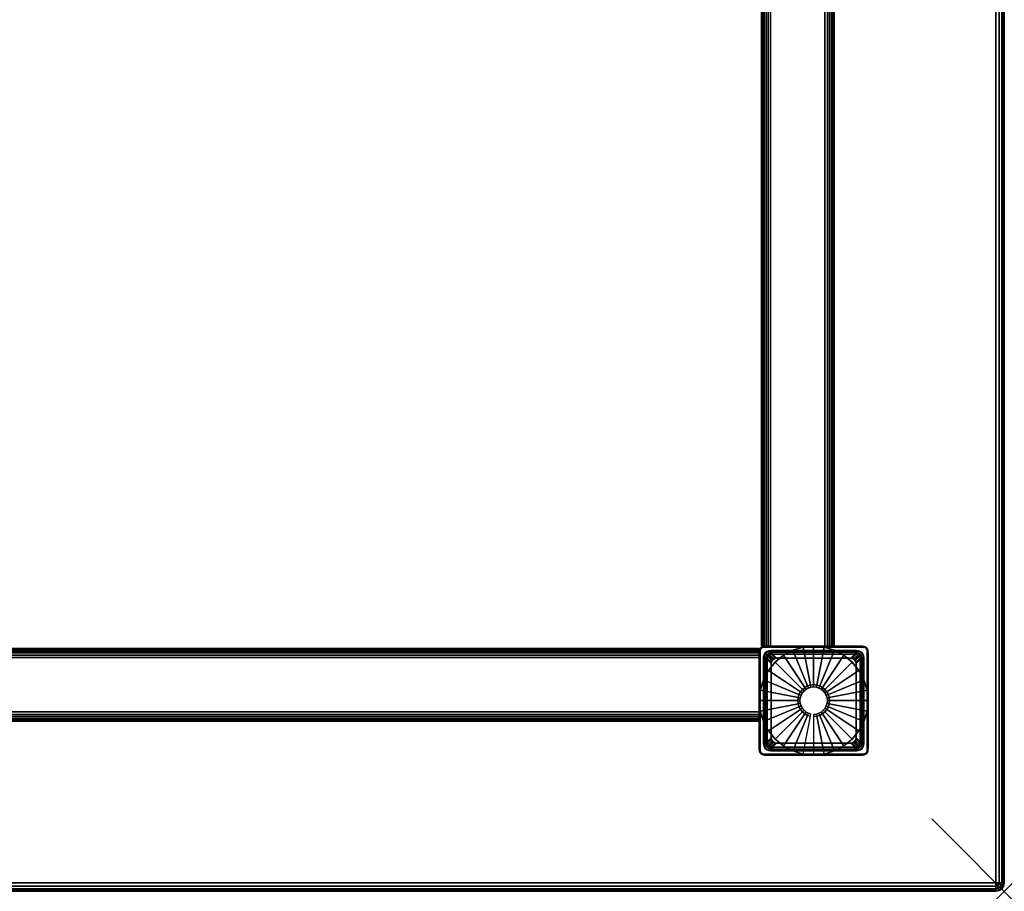
# Model space of a CAD drawing. Units: inches. Extents: x -0.2 to 54, y -24 to 0.
# Drawn here: x 40.4 to 54, y -24 to -12 of the extents above; entities that cross this region are included whole.
import ezdxf

# ---------------------------------------------------------------- set-up
doc = ezdxf.new("R2010")
doc.units = ezdxf.units.IN
doc.header["$MEASUREMENT"] = 0
doc.header["$PDMODE"] = 3
doc.header["$PDSIZE"] = 1
for name, color, linetype in [('A-FURN-3-NODE', 7, 'Continuous'), ('A-FURN-3-TABLE-FRAME', 253, 'Continuous'), ('A-FURN-3-TABLE-LEG-GLIDE', 253, 'Continuous'), ('A-FURN-3-TABLE-LEG-MAIN', 253, 'Continuous'), ('A-FURN-3-TABLE-LEG-TRIM', 253, 'Continuous'), ('A-FURN-3-TABLE-SURFACE-BOTTOM', 255, 'Continuous'), ('A-FURN-3-TABLE-SURFACE-EDGE', 255, 'Continuous'), ('A-FURN-3-TABLE-SURFACE-TOP-HPL_TFL', 255, 'Continuous')]:
    doc.layers.add(name, color=color, linetype=linetype)

msp = doc.modelspace()

# ---------------------------------------------------------------- linework, layer by layer
at = {"layer": 'A-FURN-3-NODE'}
msp.add_point((54, -24), dxfattribs=at)
at = {"layer": 'A-FURN-3-TABLE-LEG-GLIDE'}
for points, invisible_edges in [([(50.958, -20.751), (51.088, -20.682), (51.662, -20.682), (51.792, -20.751)], 10), ([(51.088, -20.682), (51.229, -20.639), (51.521, -20.639), (51.662, -20.682)], 10), ([(51.229, -20.639), (51.375, -20.625), (51.375, -20.625), (51.521, -20.639)], 8), ([(50.751, -20.958), (50.845, -20.845), (51.905, -20.845), (51.999, -20.958)], 10), ([(50.845, -20.845), (50.958, -20.751), (51.792, -20.751), (51.905, -20.845)], 10), ([(50.682, -21.088), (50.751, -20.958), (51.999, -20.958), (52.068, -21.088)], 10), ([(50.639, -21.229), (50.682, -21.088), (52.068, -21.088), (52.111, -21.229)], 10), ([(50.625, -21.375), (50.639, -21.229), (52.111, -21.229), (52.125, -21.375)], 10), ([(50.639, -21.521), (50.625, -21.375), (52.125, -21.375), (52.111, -21.521)], 10), ([(50.682, -21.662), (50.639, -21.521), (52.111, -21.521), (52.068, -21.662)], 10), ([(50.751, -21.792), (50.682, -21.662), (52.068, -21.662), (51.999, -21.792)], 10), ([(50.845, -21.905), (50.751, -21.792), (51.999, -21.792), (51.905, -21.905)], 10), ([(50.958, -21.999), (50.845, -21.905), (51.905, -21.905), (51.792, -21.999)], 10), ([(51.088, -22.068), (50.958, -21.999), (51.792, -21.999), (51.662, -22.068)], 10), ([(51.229, -22.111), (51.088, -22.068), (51.662, -22.068), (51.521, -22.111)], 10), ([(51.375, -22.125), (51.229, -22.111), (51.521, -22.111), (51.375, -22.125)], 2)]:
    msp.add_3dface(points, dxfattribs=dict(at, invisible_edges=invisible_edges))
at = {"layer": 'A-FURN-3-TABLE-LEG-TRIM'}
for points, invisible_edges in [([(50.712, -20.781, 0.322), (50.71, -20.807, 0.322), (50.626, -20.697, 0.322), (50.629, -20.678, 0.322)], 10), ([(50.626, -20.697, 0.322), (50.71, -20.807, 0.322), (50.71, -21.943, 0.322), (50.626, -22.053, 0.322)], 5), ([(50.721, -20.757, 0.322), (50.712, -20.781, 0.322), (50.629, -20.678, 0.322), (50.636, -20.662, 0.322)], 10), ([(50.737, -20.737, 0.322), (50.721, -20.757, 0.322), (50.636, -20.662, 0.322), (50.647, -20.647, 0.322)], 10), ([(50.639, -20.681, 0.382), (50.637, -20.697, 0.382), (50.685, -20.783, 0.382), (50.688, -20.757, 0.382)], 10), ([(50.685, -20.783, 0.382), (50.637, -20.697, 0.382), (50.637, -22.053, 0.382), (50.685, -21.967, 0.382)], 5), ([(50.645, -20.667, 0.382), (50.639, -20.681, 0.382), (50.688, -20.757, 0.382), (50.697, -20.733, 0.382)], 10), ([(50.654, -20.654, 0.382), (50.645, -20.667, 0.382), (50.697, -20.733, 0.382), (50.713, -20.713, 0.382)], 10), ([(50.757, -20.721, 0.322), (50.737, -20.737, 0.322), (50.647, -20.647, 0.322), (50.662, -20.636, 0.322)], 10), ([(50.666, -20.645, 0.382), (50.654, -20.654, 0.382), (50.713, -20.713, 0.382), (50.733, -20.697, 0.382)], 10), ([(50.781, -20.712, 0.322), (50.757, -20.721, 0.322), (50.662, -20.636, 0.322), (50.678, -20.629, 0.322)], 10), ([(50.681, -20.639, 0.382), (50.666, -20.645, 0.382), (50.733, -20.697, 0.382), (50.757, -20.688, 0.382)], 10), ([(50.807, -20.709, 0.322), (50.781, -20.712, 0.322), (50.678, -20.629, 0.322), (50.697, -20.626, 0.322)], 10), ([(50.697, -20.637, 0.382), (50.681, -20.639, 0.382), (50.757, -20.688, 0.382), (50.783, -20.686, 0.382)], 10), ([(52.053, -20.626, 0.322), (51.943, -20.709, 0.322), (50.807, -20.709, 0.322), (50.697, -20.626, 0.322)], 5), ([(51.967, -20.686, 0.382), (52.053, -20.637, 0.382), (50.697, -20.637, 0.382), (50.783, -20.686, 0.382)], 5), ([(51.969, -20.712, 0.322), (51.943, -20.709, 0.322), (52.053, -20.626, 0.322), (52.072, -20.629, 0.322)], 10), ([(52.069, -20.639, 0.382), (52.053, -20.637, 0.382), (51.967, -20.686, 0.382), (51.993, -20.688, 0.382)], 10), ([(51.993, -20.721, 0.322), (51.969, -20.712, 0.322), (52.072, -20.629, 0.322), (52.088, -20.636, 0.322)], 10), ([(52.013, -20.737, 0.322), (51.993, -20.721, 0.322), (52.088, -20.636, 0.322), (52.103, -20.647, 0.322)], 10), ([(52.084, -20.645, 0.382), (52.069, -20.639, 0.382), (51.993, -20.688, 0.382), (52.017, -20.697, 0.382)], 10), ([(52.029, -20.757, 0.322), (52.013, -20.737, 0.322), (52.103, -20.647, 0.322), (52.114, -20.662, 0.322)], 10), ([(52.096, -20.654, 0.382), (52.084, -20.645, 0.382), (52.017, -20.697, 0.382), (52.037, -20.713, 0.382)], 10), ([(52.038, -20.781, 0.322), (52.029, -20.757, 0.322), (52.114, -20.662, 0.322), (52.121, -20.678, 0.322)], 10), ([(52.105, -20.667, 0.382), (52.096, -20.654, 0.382), (52.037, -20.713, 0.382), (52.053, -20.733, 0.382)], 10), ([(52.04, -20.807, 0.322), (52.038, -20.781, 0.322), (52.121, -20.678, 0.322), (52.123, -20.697, 0.322)], 10), ([(52.123, -22.053, 0.322), (52.04, -21.943, 0.322), (52.04, -20.807, 0.322), (52.123, -20.697, 0.322)], 5), ([(52.111, -20.681, 0.382), (52.105, -20.667, 0.382), (52.053, -20.733, 0.382), (52.062, -20.757, 0.382)], 10), ([(52.113, -20.697, 0.382), (52.111, -20.681, 0.382), (52.062, -20.757, 0.382), (52.065, -20.783, 0.382)], 10), ([(52.065, -21.967, 0.382), (52.113, -22.053, 0.382), (52.113, -20.697, 0.382), (52.065, -20.783, 0.382)], 5), ([(50.794, -20.844, 0.443), (50.794, -21.906, 0.443), (50.791, -21.888, 0.441), (50.791, -20.862, 0.441)], 1), ([(50.794, -21.906, 0.443), (50.794, -20.844, 0.443), (50.802, -20.827, 0.444), (50.802, -21.923, 0.444)], 5), ([(50.813, -20.813, 0.445), (50.813, -21.937, 0.445), (50.802, -21.923, 0.444), (50.802, -20.827, 0.444)], 5), ([(50.813, -21.937, 0.445), (50.813, -20.813, 0.445), (50.827, -20.802, 0.444), (50.827, -21.948, 0.444)], 5), ([(50.844, -20.794, 0.443), (50.844, -21.956, 0.443), (50.827, -21.948, 0.444), (50.827, -20.802, 0.444)], 5), ([(50.844, -21.956, 0.443), (50.844, -20.794, 0.443), (50.862, -20.791, 0.441), (50.862, -21.959, 0.441)], 5), ([(51.888, -20.791, 0.441), (51.888, -21.959, 0.441), (50.862, -21.959, 0.441), (50.862, -20.791, 0.441)], 5), ([(51.888, -21.959, 0.441), (51.888, -20.791, 0.441), (51.906, -20.794, 0.443), (51.906, -21.956, 0.443)], 5), ([(51.923, -20.802, 0.444), (51.923, -21.948, 0.444), (51.906, -21.956, 0.443), (51.906, -20.794, 0.443)], 5), ([(51.923, -21.948, 0.444), (51.923, -20.802, 0.444), (51.937, -20.813, 0.445), (51.937, -21.937, 0.445)], 5), ([(51.948, -20.827, 0.444), (51.948, -21.923, 0.444), (51.937, -21.937, 0.445), (51.937, -20.813, 0.445)], 5), ([(51.948, -21.923, 0.444), (51.948, -20.827, 0.444), (51.956, -20.844, 0.443), (51.956, -21.906, 0.443)], 5), ([(51.959, -20.862, 0.441), (51.959, -21.888, 0.441), (51.956, -21.906, 0.443), (51.956, -20.844, 0.443)], 4), ([(50.71, -21.943, 0.322), (50.712, -21.969, 0.322), (50.629, -22.072, 0.322), (50.626, -22.053, 0.322)], 10), ([(52.038, -21.969, 0.322), (52.04, -21.943, 0.322), (52.123, -22.053, 0.322), (52.121, -22.072, 0.322)], 10), ([(50.712, -21.969, 0.322), (50.721, -21.993, 0.322), (50.636, -22.089, 0.322), (50.629, -22.072, 0.322)], 10), ([(50.721, -21.993, 0.322), (50.737, -22.013, 0.322), (50.647, -22.103, 0.322), (50.636, -22.089, 0.322)], 10), ([(50.637, -22.053, 0.382), (50.639, -22.069, 0.382), (50.688, -21.993, 0.382), (50.685, -21.967, 0.382)], 10), ([(50.639, -22.069, 0.382), (50.645, -22.084, 0.382), (50.697, -22.017, 0.382), (50.688, -21.993, 0.382)], 10), ([(50.645, -22.084, 0.382), (50.654, -22.096, 0.382), (50.713, -22.037, 0.382), (50.697, -22.017, 0.382)], 10), ([(50.737, -22.013, 0.322), (50.757, -22.029, 0.322), (50.662, -22.114, 0.322), (50.647, -22.103, 0.322)], 10), ([(50.654, -22.096, 0.382), (50.666, -22.105, 0.382), (50.733, -22.053, 0.382), (50.713, -22.037, 0.382)], 10), ([(50.757, -22.029, 0.322), (50.781, -22.038, 0.322), (50.678, -22.121, 0.322), (50.662, -22.114, 0.322)], 10), ([(50.666, -22.105, 0.382), (50.681, -22.111, 0.382), (50.757, -22.062, 0.382), (50.733, -22.053, 0.382)], 10), ([(50.781, -22.038, 0.322), (50.807, -22.041, 0.322), (50.697, -22.124, 0.322), (50.678, -22.121, 0.322)], 10), ([(50.681, -22.111, 0.382), (50.697, -22.113, 0.382), (50.783, -22.065, 0.382), (50.757, -22.062, 0.382)], 10), ([(50.697, -22.124, 0.322), (50.807, -22.041, 0.322), (51.943, -22.041, 0.322), (52.053, -22.124, 0.322)], 5), ([(50.783, -22.065, 0.382), (50.697, -22.113, 0.382), (52.053, -22.113, 0.382), (51.967, -22.065, 0.382)], 5), ([(51.943, -22.041, 0.322), (51.969, -22.038, 0.322), (52.072, -22.121, 0.322), (52.053, -22.124, 0.322)], 10), ([(52.053, -22.113, 0.382), (52.069, -22.111, 0.382), (51.993, -22.062, 0.382), (51.967, -22.065, 0.382)], 10), ([(51.969, -22.038, 0.322), (51.993, -22.029, 0.322), (52.088, -22.114, 0.322), (52.072, -22.121, 0.322)], 10), ([(51.993, -22.029, 0.322), (52.013, -22.013, 0.322), (52.103, -22.103, 0.322), (52.088, -22.114, 0.322)], 10), ([(52.069, -22.111, 0.382), (52.084, -22.105, 0.382), (52.017, -22.053, 0.382), (51.993, -22.062, 0.382)], 10), ([(52.013, -22.013, 0.322), (52.029, -21.993, 0.322), (52.114, -22.089, 0.322), (52.103, -22.103, 0.322)], 10), ([(52.084, -22.105, 0.382), (52.096, -22.096, 0.382), (52.037, -22.037, 0.382), (52.017, -22.053, 0.382)], 10), ([(52.029, -21.993, 0.322), (52.038, -21.969, 0.322), (52.121, -22.072, 0.322), (52.114, -22.089, 0.322)], 10), ([(52.096, -22.096, 0.382), (52.105, -22.084, 0.382), (52.053, -22.017, 0.382), (52.037, -22.037, 0.382)], 10), ([(52.105, -22.084, 0.382), (52.111, -22.069, 0.382), (52.062, -21.993, 0.382), (52.053, -22.017, 0.382)], 10), ([(52.111, -22.069, 0.382), (52.113, -22.053, 0.382), (52.065, -21.967, 0.382), (52.062, -21.993, 0.382)], 10)]:
    msp.add_3dface(points, dxfattribs=dict(at, invisible_edges=invisible_edges))
for points in [[(50.807, -20.736, 0.338), (50.807, -20.709, 0.322), (51.943, -20.709, 0.322), (51.943, -20.736, 0.338)], [(50.807, -20.736, 0.338), (51.943, -20.736, 0.338), (51.888, -20.791, 0.441), (50.862, -20.791, 0.441)], [(50.736, -21.943, 0.338), (50.71, -21.943, 0.322), (50.71, -20.807, 0.322), (50.736, -20.807, 0.338)], [(50.736, -21.943, 0.338), (50.736, -20.807, 0.338), (50.791, -20.862, 0.441), (50.791, -21.888, 0.441)], [(52.014, -20.807, 0.338), (52.014, -21.943, 0.338), (51.959, -21.888, 0.441), (51.959, -20.862, 0.441)], [(52.014, -20.807, 0.338), (52.04, -20.807, 0.322), (52.04, -21.943, 0.322), (52.014, -21.943, 0.338)], [(51.943, -22.014, 0.338), (50.807, -22.014, 0.338), (50.862, -21.959, 0.441), (51.888, -21.959, 0.441)], [(51.943, -22.014, 0.338), (51.943, -22.041, 0.322), (50.807, -22.041, 0.322), (50.807, -22.014, 0.338)]]:
    msp.add_3dface(points, dxfattribs=at)
at = {"layer": 'A-FURN-3-TABLE-SURFACE-BOTTOM'}
msp.add_3dface([(0.118, -0.118, 27.937), (53.882, -0.118, 27.937), (53.882, -23.882, 27.937), (0.118, -23.882, 27.937)], dxfattribs=at)
at = {"layer": 'A-FURN-3-TABLE-SURFACE-TOP-HPL_TFL'}
msp.add_3dface([(0.118, -23.882, 28.937), (53.882, -23.882, 28.937), (53.882, -0.118, 28.937), (0.118, -0.118, 28.937)], dxfattribs=at)

# ---------------------------------------------------------------- meshes
at = {"layer": 'A-FURN-3-TABLE-FRAME'}
mesh = msp.add_polymesh((2, 29), dxfattribs=at)
for k, corner in enumerate([(51.656, -20.625, 26.562), (51.652, -20.625, 26.53), (51.64, -20.625, 26.5), (51.62, -20.625, 26.474), (51.594, -20.625, 26.454), (51.564, -20.625, 26.441), (51.531, -20.625, 26.437), (50.781, -20.625, 26.437), (50.749, -20.625, 26.441), (50.719, -20.625, 26.454), (50.693, -20.625, 26.474), (50.673, -20.625, 26.499), (50.661, -20.625, 26.53), (50.656, -20.625, 26.562), (50.656, -20.625, 27.812), (50.661, -20.625, 27.844), (50.673, -20.625, 27.875), (50.693, -20.625, 27.9), (50.719, -20.625, 27.92), (50.749, -20.625, 27.933), (50.781, -20.625, 27.937), (51.531, -20.625, 27.937), (51.564, -20.625, 27.933), (51.594, -20.625, 27.92), (51.62, -20.625, 27.9), (51.64, -20.625, 27.875), (51.652, -20.625, 27.844), (51.656, -20.625, 27.812), (51.656, -20.625, 26.562), (51.656, -3.375, 26.562), (51.652, -3.375, 26.53), (51.64, -3.375, 26.5), (51.62, -3.375, 26.474), (51.594, -3.375, 26.454), (51.564, -3.375, 26.441), (51.531, -3.375, 26.437), (50.781, -3.375, 26.437), (50.749, -3.375, 26.441), (50.719, -3.375, 26.454), (50.693, -3.375, 26.474), (50.673, -3.375, 26.499), (50.661, -3.375, 26.53), (50.656, -3.375, 26.562), (50.656, -3.375, 27.812), (50.661, -3.375, 27.844), (50.673, -3.375, 27.875), (50.693, -3.375, 27.9), (50.719, -3.375, 27.92), (50.749, -3.375, 27.933), (50.781, -3.375, 27.937), (51.531, -3.375, 27.937), (51.564, -3.375, 27.933), (51.594, -3.375, 27.92), (51.62, -3.375, 27.9), (51.64, -3.375, 27.875), (51.652, -3.375, 27.844), (51.656, -3.375, 27.812), (51.656, -3.375, 26.562)]):
    mesh.set_mesh_vertex(divmod(k, 29), corner)
mesh = msp.add_polymesh((2, 29), dxfattribs=at)
for k, corner in enumerate([(3.375, -21.656, 26.562), (3.375, -21.652, 26.53), (3.375, -21.64, 26.5), (3.375, -21.62, 26.474), (3.375, -21.594, 26.454), (3.375, -21.564, 26.441), (3.375, -21.531, 26.437), (3.375, -20.781, 26.437), (3.375, -20.749, 26.441), (3.375, -20.719, 26.454), (3.375, -20.693, 26.474), (3.375, -20.673, 26.499), (3.375, -20.661, 26.53), (3.375, -20.656, 26.562), (3.375, -20.656, 27.812), (3.375, -20.661, 27.844), (3.375, -20.673, 27.875), (3.375, -20.693, 27.9), (3.375, -20.719, 27.92), (3.375, -20.749, 27.933), (3.375, -20.781, 27.937), (3.375, -21.531, 27.937), (3.375, -21.564, 27.933), (3.375, -21.594, 27.92), (3.375, -21.62, 27.9), (3.375, -21.64, 27.875), (3.375, -21.652, 27.844), (3.375, -21.656, 27.812), (3.375, -21.656, 26.562), (50.625, -21.656, 26.562), (50.625, -21.652, 26.53), (50.625, -21.64, 26.5), (50.625, -21.62, 26.474), (50.625, -21.594, 26.454), (50.625, -21.564, 26.441), (50.625, -21.531, 26.437), (50.625, -20.781, 26.437), (50.625, -20.749, 26.441), (50.625, -20.719, 26.454), (50.625, -20.693, 26.474), (50.625, -20.673, 26.499), (50.625, -20.661, 26.53), (50.625, -20.656, 26.562), (50.625, -20.656, 27.812), (50.625, -20.661, 27.844), (50.625, -20.673, 27.875), (50.625, -20.693, 27.9), (50.625, -20.719, 27.92), (50.625, -20.749, 27.933), (50.625, -20.781, 27.937), (50.625, -21.531, 27.937), (50.625, -21.564, 27.933), (50.625, -21.594, 27.92), (50.625, -21.62, 27.9), (50.625, -21.64, 27.875), (50.625, -21.652, 27.844), (50.625, -21.656, 27.812), (50.625, -21.656, 26.562)]):
    mesh.set_mesh_vertex(divmod(k, 29), corner)
at = {"layer": 'A-FURN-3-TABLE-LEG-GLIDE'}
mesh = msp.add_polymesh((32, 5), dxfattribs=dict(at, m_close=True))
for k, corner in enumerate([(51.375, -21.564, 1.625), (51.375, -21.564, 0.247), (51.375, -21.594, 0.247), (51.375, -22.125, 0.063), (51.375, -22.125), (51.412, -21.56, 1.625), (51.412, -21.56, 0.247), (51.418, -21.59, 0.247), (51.521, -22.111, 0.063), (51.521, -22.111), (51.447, -21.549, 1.625), (51.447, -21.549, 0.247), (51.459, -21.578, 0.247), (51.662, -22.068, 0.063), (51.662, -22.068), (51.48, -21.532, 1.625), (51.48, -21.532, 0.247), (51.497, -21.558, 0.247), (51.792, -21.999, 0.063), (51.792, -21.999), (51.508, -21.508, 1.625), (51.508, -21.508, 0.247), (51.53, -21.53, 0.247), (51.905, -21.905, 0.063), (51.905, -21.905), (51.532, -21.48, 1.625), (51.532, -21.48, 0.247), (51.558, -21.497, 0.247), (51.999, -21.792, 0.063), (51.999, -21.792), (51.549, -21.447, 1.625), (51.549, -21.447, 0.247), (51.578, -21.459, 0.247), (52.068, -21.662, 0.063), (52.068, -21.662), (51.56, -21.412, 1.625), (51.56, -21.412, 0.247), (51.59, -21.418, 0.247), (52.111, -21.521, 0.063), (52.111, -21.521), (51.564, -21.375, 1.625), (51.564, -21.375, 0.247), (51.594, -21.375, 0.247), (52.125, -21.375, 0.063), (52.125, -21.375), (51.56, -21.338, 1.625), (51.56, -21.338, 0.247), (51.59, -21.332, 0.247), (52.111, -21.229, 0.063), (52.111, -21.229), (51.549, -21.303, 1.625), (51.549, -21.303, 0.247), (51.578, -21.291, 0.247), (52.068, -21.088, 0.063), (52.068, -21.088), (51.532, -21.27, 1.625), (51.532, -21.27, 0.247), (51.558, -21.253, 0.247), (51.999, -20.958, 0.063), (51.999, -20.958), (51.508, -21.242, 1.625), (51.508, -21.242, 0.247), (51.53, -21.22, 0.247), (51.905, -20.845, 0.063), (51.905, -20.845), (51.48, -21.218, 1.625), (51.48, -21.218, 0.247), (51.497, -21.192, 0.247), (51.792, -20.751, 0.063), (51.792, -20.751), (51.447, -21.201, 1.625), (51.447, -21.201, 0.247), (51.459, -21.172, 0.247), (51.662, -20.682, 0.063), (51.662, -20.682), (51.412, -21.19, 1.625), (51.412, -21.19, 0.247), (51.418, -21.16, 0.247), (51.521, -20.639, 0.063), (51.521, -20.639), (51.375, -21.186, 1.625), (51.375, -21.186, 0.247), (51.375, -21.155, 0.247), (51.375, -20.625, 0.063), (51.375, -20.625), (51.338, -21.19, 1.625), (51.338, -21.19, 0.247), (51.332, -21.16, 0.247), (51.229, -20.639, 0.063), (51.229, -20.639), (51.303, -21.201, 1.625), (51.303, -21.201, 0.247), (51.291, -21.172, 0.247), (51.088, -20.682, 0.063), (51.088, -20.682), (51.27, -21.218, 1.625), (51.27, -21.218, 0.247), (51.253, -21.192, 0.247), (50.958, -20.751, 0.063), (50.958, -20.751), (51.242, -21.242, 1.625), (51.242, -21.242, 0.247), (51.22, -21.22, 0.247), (50.845, -20.845, 0.063), (50.845, -20.845), (51.218, -21.27, 1.625), (51.218, -21.27, 0.247), (51.192, -21.253, 0.247), (50.751, -20.958, 0.063), (50.751, -20.958), (51.201, -21.303, 1.625), (51.201, -21.303, 0.247), (51.172, -21.291, 0.247), (50.682, -21.088, 0.063), (50.682, -21.088), (51.19, -21.338, 1.625), (51.19, -21.338, 0.247), (51.16, -21.332, 0.247), (50.639, -21.229, 0.063), (50.639, -21.229), (51.186, -21.375, 1.625), (51.186, -21.375, 0.247), (51.156, -21.375, 0.247), (50.625, -21.375, 0.063), (50.625, -21.375), (51.19, -21.412, 1.625), (51.19, -21.412, 0.247), (51.16, -21.418, 0.247), (50.639, -21.521, 0.063), (50.639, -21.521), (51.201, -21.447, 1.625), (51.201, -21.447, 0.247), (51.172, -21.459, 0.247), (50.682, -21.662, 0.063), (50.682, -21.662), (51.218, -21.48, 1.625), (51.218, -21.48, 0.247), (51.192, -21.497, 0.247), (50.751, -21.792, 0.063), (50.751, -21.792), (51.242, -21.508, 1.625), (51.242, -21.508, 0.247), (51.22, -21.53, 0.247), (50.845, -21.905, 0.063), (50.845, -21.905), (51.27, -21.532, 1.625), (51.27, -21.532, 0.247), (51.253, -21.558, 0.247), (50.958, -21.999, 0.063), (50.958, -21.999), (51.303, -21.549, 1.625), (51.303, -21.549, 0.247), (51.291, -21.578, 0.247), (51.088, -22.068, 0.063), (51.088, -22.068), (51.338, -21.56, 1.625), (51.338, -21.56, 0.247), (51.332, -21.59, 0.247), (51.229, -22.111, 0.063), (51.229, -22.111)]):
    mesh.set_mesh_vertex(divmod(k, 5), corner)
at = {"layer": 'A-FURN-3-TABLE-LEG-MAIN'}
mesh = msp.add_polymesh((2, 29), dxfattribs=at)
for k, corner in enumerate([(50.725, -22.125, 27.937), (50.699, -22.122, 27.937), (50.675, -22.112, 27.937), (50.654, -22.096, 27.937), (50.638, -22.075, 27.937), (50.628, -22.051, 27.937), (50.625, -22.025, 27.937), (50.625, -20.725, 27.937), (50.628, -20.699, 27.937), (50.638, -20.675, 27.937), (50.654, -20.654, 27.937), (50.675, -20.638, 27.937), (50.699, -20.628, 27.937), (50.725, -20.625, 27.937), (52.025, -20.625, 27.937), (52.051, -20.628, 27.937), (52.075, -20.638, 27.937), (52.096, -20.654, 27.937), (52.112, -20.675, 27.937), (52.122, -20.699, 27.937), (52.125, -20.725, 27.937), (52.125, -22.025, 27.937), (52.122, -22.051, 27.937), (52.112, -22.075, 27.937), (52.096, -22.096, 27.937), (52.075, -22.112, 27.937), (52.051, -22.122, 27.937), (52.025, -22.125, 27.937), (50.725, -22.125, 27.937), (50.725, -22.125, 0.382), (50.699, -22.122, 0.382), (50.675, -22.112, 0.382), (50.654, -22.096, 0.382), (50.638, -22.075, 0.382), (50.628, -22.051, 0.382), (50.625, -22.025, 0.382), (50.625, -20.725, 0.382), (50.628, -20.699, 0.382), (50.638, -20.675, 0.382), (50.654, -20.654, 0.382), (50.675, -20.638, 0.382), (50.699, -20.628, 0.382), (50.725, -20.625, 0.382), (52.025, -20.625, 0.382), (52.051, -20.628, 0.382), (52.075, -20.638, 0.382), (52.096, -20.654, 0.382), (52.112, -20.675, 0.382), (52.122, -20.699, 0.382), (52.125, -20.725, 0.382), (52.125, -22.025, 0.382), (52.122, -22.051, 0.382), (52.112, -22.075, 0.382), (52.096, -22.096, 0.382), (52.075, -22.112, 0.382), (52.051, -22.122, 0.382), (52.025, -22.125, 0.382), (50.725, -22.125, 0.382)]):
    mesh.set_mesh_vertex(divmod(k, 29), corner)
at = {"layer": 'A-FURN-3-TABLE-LEG-TRIM'}
mesh = msp.add_polymesh((29, 6), dxfattribs=at)
for k, corner in enumerate([(52.123, -20.697, 0.322), (52.123, -20.697, 0.372), (52.123, -20.697, 0.376), (52.121, -20.697, 0.379), (52.117, -20.697, 0.381), (52.113, -20.697, 0.382), (52.123, -22.053, 0.322), (52.123, -22.053, 0.372), (52.123, -22.053, 0.376), (52.121, -22.053, 0.379), (52.117, -22.053, 0.381), (52.113, -22.053, 0.382), (52.121, -22.072, 0.322), (52.121, -22.072, 0.372), (52.12, -22.071, 0.376), (52.118, -22.071, 0.379), (52.115, -22.07, 0.381), (52.111, -22.069, 0.382), (52.114, -22.089, 0.322), (52.114, -22.089, 0.372), (52.113, -22.088, 0.376), (52.112, -22.087, 0.379), (52.109, -22.085, 0.381), (52.105, -22.084, 0.382), (52.103, -22.103, 0.322), (52.103, -22.103, 0.372), (52.102, -22.102, 0.376), (52.101, -22.101, 0.379), (52.099, -22.099, 0.381), (52.096, -22.096, 0.382), (52.088, -22.114, 0.322), (52.088, -22.114, 0.372), (52.088, -22.113, 0.376), (52.087, -22.112, 0.379), (52.085, -22.109, 0.381), (52.084, -22.105, 0.382), (52.072, -22.121, 0.322), (52.072, -22.121, 0.372), (52.071, -22.12, 0.376), (52.071, -22.118, 0.379), (52.07, -22.115, 0.381), (52.069, -22.111, 0.382), (52.053, -22.124, 0.322), (52.053, -22.124, 0.372), (52.053, -22.123, 0.376), (52.053, -22.121, 0.379), (52.053, -22.117, 0.381), (52.053, -22.113, 0.382), (50.697, -22.124, 0.322), (50.697, -22.124, 0.372), (50.697, -22.123, 0.376), (50.697, -22.121, 0.379), (50.697, -22.117, 0.381), (50.697, -22.113, 0.382), (50.678, -22.121, 0.322), (50.678, -22.121, 0.372), (50.679, -22.12, 0.376), (50.679, -22.118, 0.379), (50.68, -22.115, 0.381), (50.681, -22.111, 0.382), (50.662, -22.114, 0.322), (50.662, -22.114, 0.372), (50.662, -22.113, 0.376), (50.663, -22.112, 0.379), (50.665, -22.109, 0.381), (50.666, -22.105, 0.382), (50.647, -22.103, 0.322), (50.647, -22.103, 0.372), (50.648, -22.102, 0.376), (50.649, -22.101, 0.379), (50.651, -22.099, 0.381), (50.654, -22.096, 0.382), (50.636, -22.089, 0.322), (50.636, -22.089, 0.372), (50.637, -22.088, 0.376), (50.638, -22.087, 0.379), (50.641, -22.085, 0.381), (50.645, -22.084, 0.382), (50.629, -22.072, 0.322), (50.629, -22.072, 0.372), (50.63, -22.071, 0.376), (50.632, -22.071, 0.379), (50.635, -22.07, 0.381), (50.639, -22.069, 0.382), (50.626, -22.053, 0.322), (50.626, -22.053, 0.372), (50.627, -22.053, 0.376), (50.629, -22.053, 0.379), (50.633, -22.053, 0.381), (50.637, -22.053, 0.382), (50.626, -20.697, 0.322), (50.626, -20.697, 0.372), (50.627, -20.697, 0.376), (50.629, -20.697, 0.379), (50.633, -20.697, 0.381), (50.637, -20.697, 0.382), (50.629, -20.678, 0.322), (50.629, -20.678, 0.372), (50.63, -20.679, 0.376), (50.632, -20.679, 0.379), (50.635, -20.68, 0.381), (50.639, -20.681, 0.382), (50.636, -20.662, 0.322), (50.636, -20.662, 0.372), (50.637, -20.662, 0.376), (50.638, -20.663, 0.379), (50.641, -20.665, 0.381), (50.645, -20.667, 0.382), (50.647, -20.647, 0.322), (50.647, -20.647, 0.372), (50.648, -20.648, 0.376), (50.649, -20.649, 0.379), (50.651, -20.651, 0.381), (50.654, -20.654, 0.382), (50.662, -20.636, 0.322), (50.662, -20.636, 0.372), (50.662, -20.637, 0.376), (50.663, -20.638, 0.379), (50.665, -20.641, 0.381), (50.666, -20.645, 0.382), (50.678, -20.629, 0.322), (50.678, -20.629, 0.372), (50.679, -20.63, 0.376), (50.679, -20.632, 0.379), (50.68, -20.635, 0.381), (50.681, -20.639, 0.382), (50.697, -20.626, 0.322), (50.697, -20.626, 0.372), (50.697, -20.627, 0.376), (50.697, -20.629, 0.379), (50.697, -20.633, 0.381), (50.697, -20.637, 0.382), (52.053, -20.626, 0.322), (52.053, -20.626, 0.372), (52.053, -20.627, 0.376), (52.053, -20.629, 0.379), (52.053, -20.633, 0.381), (52.053, -20.637, 0.382), (52.072, -20.629, 0.322), (52.072, -20.629, 0.372), (52.071, -20.63, 0.376), (52.071, -20.632, 0.379), (52.07, -20.635, 0.381), (52.069, -20.639, 0.382), (52.088, -20.636, 0.322), (52.088, -20.636, 0.372), (52.088, -20.637, 0.376), (52.087, -20.638, 0.379), (52.085, -20.641, 0.381), (52.084, -20.645, 0.382), (52.103, -20.647, 0.322), (52.103, -20.647, 0.372), (52.102, -20.648, 0.376), (52.101, -20.649, 0.379), (52.099, -20.651, 0.381), (52.096, -20.654, 0.382), (52.114, -20.662, 0.322), (52.114, -20.662, 0.372), (52.113, -20.662, 0.376), (52.112, -20.663, 0.379), (52.109, -20.665, 0.381), (52.105, -20.667, 0.382), (52.121, -20.678, 0.322), (52.121, -20.678, 0.372), (52.12, -20.679, 0.376), (52.118, -20.679, 0.379), (52.115, -20.68, 0.381), (52.111, -20.681, 0.382), (52.123, -20.697, 0.322), (52.123, -20.697, 0.372), (52.123, -20.697, 0.376), (52.121, -20.697, 0.379), (52.117, -20.697, 0.381), (52.113, -20.697, 0.382)]):
    mesh.set_mesh_vertex(divmod(k, 6), corner)
mesh = msp.add_polymesh((7, 5), dxfattribs=at)
for k, corner in enumerate([(50.783, -20.694, 0.387), (50.783, -20.693, 0.385), (50.783, -20.691, 0.383), (50.783, -20.688, 0.382), (50.783, -20.686, 0.382), (50.759, -20.697, 0.386), (50.759, -20.695, 0.384), (50.758, -20.693, 0.383), (50.758, -20.691, 0.382), (50.757, -20.688, 0.382), (50.737, -20.705, 0.386), (50.737, -20.703, 0.384), (50.735, -20.702, 0.383), (50.734, -20.7, 0.382), (50.733, -20.697, 0.382), (50.718, -20.718, 0.386), (50.717, -20.717, 0.384), (50.716, -20.716, 0.382), (50.714, -20.714, 0.382), (50.713, -20.713, 0.382), (50.705, -20.737, 0.386), (50.703, -20.737, 0.384), (50.702, -20.735, 0.383), (50.7, -20.734, 0.382), (50.697, -20.733, 0.382), (50.697, -20.759, 0.386), (50.695, -20.759, 0.384), (50.693, -20.758, 0.383), (50.691, -20.758, 0.382), (50.688, -20.757, 0.382), (50.694, -20.783, 0.387), (50.693, -20.783, 0.385), (50.691, -20.783, 0.383), (50.688, -20.783, 0.382), (50.685, -20.783, 0.382)]):
    mesh.set_mesh_vertex(divmod(k, 5), corner)
mesh = msp.add_polymesh((2, 7), dxfattribs=at)
for k, corner in enumerate([(50.807, -20.736, 0.338), (50.788, -20.737, 0.336), (50.769, -20.743, 0.334), (50.754, -20.754, 0.334), (50.743, -20.769, 0.334), (50.737, -20.788, 0.336), (50.736, -20.807, 0.338), (50.807, -20.709, 0.322), (50.781, -20.712, 0.322), (50.757, -20.721, 0.322), (50.737, -20.737, 0.322), (50.721, -20.757, 0.322), (50.712, -20.781, 0.322), (50.71, -20.807, 0.322)]):
    mesh.set_mesh_vertex(divmod(k, 7), corner)
mesh = msp.add_polymesh((2, 7), dxfattribs=at)
for k, corner in enumerate([(50.862, -20.791, 0.441), (50.844, -20.794, 0.443), (50.827, -20.802, 0.444), (50.813, -20.813, 0.445), (50.802, -20.827, 0.444), (50.794, -20.844, 0.443), (50.791, -20.862, 0.441), (50.807, -20.736, 0.338), (50.788, -20.737, 0.336), (50.769, -20.743, 0.334), (50.754, -20.754, 0.334), (50.743, -20.769, 0.334), (50.737, -20.788, 0.336), (50.736, -20.807, 0.338)]):
    mesh.set_mesh_vertex(divmod(k, 7), corner)
mesh = msp.add_polymesh((2, 5), dxfattribs=at)
for k, corner in enumerate([(51.967, -20.694, 0.387), (51.967, -20.693, 0.385), (51.967, -20.691, 0.383), (51.967, -20.688, 0.382), (51.967, -20.686, 0.382), (50.783, -20.694, 0.387), (50.783, -20.693, 0.385), (50.783, -20.691, 0.383), (50.783, -20.688, 0.382), (50.783, -20.686, 0.382)]):
    mesh.set_mesh_vertex(divmod(k, 5), corner)
mesh = msp.add_polymesh((2, 7), dxfattribs=at)
for k, corner in enumerate([(51.959, -20.862, 0.441), (51.956, -20.844, 0.443), (51.948, -20.827, 0.444), (51.937, -20.813, 0.445), (51.923, -20.802, 0.444), (51.906, -20.794, 0.443), (51.888, -20.791, 0.441), (52.014, -20.807, 0.338), (52.013, -20.788, 0.336), (52.007, -20.769, 0.334), (51.996, -20.754, 0.334), (51.981, -20.743, 0.334), (51.962, -20.737, 0.336), (51.943, -20.736, 0.338)]):
    mesh.set_mesh_vertex(divmod(k, 7), corner)
mesh = msp.add_polymesh((2, 7), dxfattribs=at)
for k, corner in enumerate([(52.014, -20.807, 0.338), (52.013, -20.788, 0.336), (52.007, -20.769, 0.334), (51.996, -20.754, 0.334), (51.981, -20.743, 0.334), (51.962, -20.737, 0.336), (51.943, -20.736, 0.338), (52.04, -20.807, 0.322), (52.038, -20.781, 0.322), (52.029, -20.757, 0.322), (52.013, -20.737, 0.322), (51.993, -20.721, 0.322), (51.969, -20.712, 0.322), (51.943, -20.709, 0.322)]):
    mesh.set_mesh_vertex(divmod(k, 7), corner)
mesh = msp.add_polymesh((7, 5), dxfattribs=at)
for k, corner in enumerate([(52.056, -20.783, 0.387), (52.057, -20.783, 0.385), (52.059, -20.783, 0.383), (52.062, -20.783, 0.382), (52.065, -20.783, 0.382), (52.053, -20.759, 0.386), (52.055, -20.759, 0.384), (52.057, -20.758, 0.383), (52.059, -20.758, 0.382), (52.062, -20.757, 0.382), (52.045, -20.737, 0.386), (52.047, -20.737, 0.384), (52.048, -20.735, 0.383), (52.05, -20.734, 0.382), (52.053, -20.733, 0.382), (52.032, -20.718, 0.386), (52.033, -20.717, 0.384), (52.034, -20.716, 0.382), (52.036, -20.714, 0.382), (52.037, -20.713, 0.382), (52.013, -20.705, 0.386), (52.013, -20.703, 0.384), (52.015, -20.702, 0.383), (52.016, -20.7, 0.382), (52.017, -20.697, 0.382), (51.991, -20.697, 0.386), (51.991, -20.695, 0.384), (51.992, -20.693, 0.383), (51.992, -20.691, 0.382), (51.993, -20.688, 0.382), (51.967, -20.694, 0.387), (51.967, -20.693, 0.385), (51.967, -20.691, 0.383), (51.967, -20.688, 0.382), (51.967, -20.686, 0.382)]):
    mesh.set_mesh_vertex(divmod(k, 5), corner)
mesh = msp.add_polymesh((2, 5), dxfattribs=at)
for k, corner in enumerate([(50.694, -20.783, 0.387), (50.693, -20.783, 0.385), (50.691, -20.783, 0.383), (50.688, -20.783, 0.382), (50.685, -20.783, 0.382), (50.694, -21.967, 0.387), (50.693, -21.967, 0.385), (50.691, -21.967, 0.383), (50.688, -21.967, 0.382), (50.685, -21.967, 0.382)]):
    mesh.set_mesh_vertex(divmod(k, 5), corner)
mesh = msp.add_polymesh((2, 5), dxfattribs=at)
for k, corner in enumerate([(52.056, -21.967, 0.387), (52.057, -21.967, 0.385), (52.059, -21.967, 0.383), (52.062, -21.967, 0.382), (52.065, -21.967, 0.382), (52.056, -20.783, 0.387), (52.057, -20.783, 0.385), (52.059, -20.783, 0.383), (52.062, -20.783, 0.382), (52.065, -20.783, 0.382)]):
    mesh.set_mesh_vertex(divmod(k, 5), corner)
mesh = msp.add_polymesh((2, 7), dxfattribs=at)
for k, corner in enumerate([(50.736, -21.943, 0.338), (50.737, -21.962, 0.336), (50.743, -21.981, 0.334), (50.754, -21.996, 0.334), (50.769, -22.007, 0.334), (50.788, -22.013, 0.336), (50.807, -22.014, 0.338), (50.71, -21.943, 0.322), (50.712, -21.969, 0.322), (50.721, -21.993, 0.322), (50.737, -22.013, 0.322), (50.757, -22.029, 0.322), (50.781, -22.038, 0.322), (50.807, -22.041, 0.322)]):
    mesh.set_mesh_vertex(divmod(k, 7), corner)
mesh = msp.add_polymesh((2, 7), dxfattribs=at)
for k, corner in enumerate([(50.791, -21.888, 0.441), (50.794, -21.906, 0.443), (50.802, -21.923, 0.444), (50.813, -21.937, 0.445), (50.827, -21.948, 0.444), (50.844, -21.956, 0.443), (50.862, -21.959, 0.441), (50.736, -21.943, 0.338), (50.737, -21.962, 0.336), (50.743, -21.981, 0.334), (50.754, -21.996, 0.334), (50.769, -22.007, 0.334), (50.788, -22.013, 0.336), (50.807, -22.014, 0.338)]):
    mesh.set_mesh_vertex(divmod(k, 7), corner)
mesh = msp.add_polymesh((2, 7), dxfattribs=at)
for k, corner in enumerate([(51.888, -21.959, 0.441), (51.906, -21.956, 0.443), (51.923, -21.948, 0.444), (51.937, -21.937, 0.445), (51.948, -21.923, 0.444), (51.956, -21.906, 0.443), (51.959, -21.888, 0.441), (51.943, -22.014, 0.338), (51.962, -22.013, 0.336), (51.981, -22.007, 0.334), (51.996, -21.996, 0.334), (52.007, -21.981, 0.334), (52.013, -21.962, 0.336), (52.014, -21.943, 0.338)]):
    mesh.set_mesh_vertex(divmod(k, 7), corner)
mesh = msp.add_polymesh((2, 7), dxfattribs=at)
for k, corner in enumerate([(51.943, -22.014, 0.338), (51.962, -22.013, 0.336), (51.981, -22.007, 0.334), (51.996, -21.996, 0.334), (52.007, -21.981, 0.334), (52.013, -21.962, 0.336), (52.014, -21.943, 0.338), (51.943, -22.041, 0.322), (51.969, -22.038, 0.322), (51.993, -22.029, 0.322), (52.013, -22.013, 0.322), (52.029, -21.993, 0.322), (52.038, -21.969, 0.322), (52.04, -21.943, 0.322)]):
    mesh.set_mesh_vertex(divmod(k, 7), corner)
mesh = msp.add_polymesh((7, 5), dxfattribs=at)
for k, corner in enumerate([(50.694, -21.967, 0.387), (50.693, -21.967, 0.385), (50.691, -21.967, 0.383), (50.688, -21.967, 0.382), (50.685, -21.967, 0.382), (50.697, -21.991, 0.386), (50.695, -21.991, 0.384), (50.693, -21.992, 0.383), (50.691, -21.992, 0.382), (50.688, -21.993, 0.382), (50.705, -22.013, 0.386), (50.703, -22.013, 0.384), (50.702, -22.015, 0.383), (50.7, -22.016, 0.382), (50.697, -22.017, 0.382), (50.718, -22.032, 0.386), (50.717, -22.033, 0.384), (50.716, -22.034, 0.382), (50.714, -22.036, 0.382), (50.713, -22.037, 0.382), (50.737, -22.045, 0.386), (50.737, -22.047, 0.384), (50.735, -22.048, 0.383), (50.734, -22.05, 0.382), (50.733, -22.053, 0.382), (50.759, -22.053, 0.386), (50.759, -22.055, 0.384), (50.758, -22.057, 0.383), (50.758, -22.059, 0.382), (50.757, -22.062, 0.382), (50.783, -22.056, 0.387), (50.783, -22.057, 0.385), (50.783, -22.059, 0.383), (50.783, -22.062, 0.382), (50.783, -22.065, 0.382)]):
    mesh.set_mesh_vertex(divmod(k, 5), corner)
mesh = msp.add_polymesh((2, 5), dxfattribs=at)
for k, corner in enumerate([(50.783, -22.056, 0.387), (50.783, -22.057, 0.385), (50.783, -22.059, 0.383), (50.783, -22.062, 0.382), (50.783, -22.065, 0.382), (51.967, -22.056, 0.387), (51.967, -22.057, 0.385), (51.967, -22.059, 0.383), (51.967, -22.062, 0.382), (51.967, -22.065, 0.382)]):
    mesh.set_mesh_vertex(divmod(k, 5), corner)
mesh = msp.add_polymesh((7, 5), dxfattribs=at)
for k, corner in enumerate([(51.967, -22.056, 0.387), (51.967, -22.057, 0.385), (51.967, -22.059, 0.383), (51.967, -22.062, 0.382), (51.967, -22.065, 0.382), (51.991, -22.053, 0.386), (51.991, -22.055, 0.384), (51.992, -22.057, 0.383), (51.992, -22.059, 0.382), (51.993, -22.062, 0.382), (52.013, -22.045, 0.386), (52.013, -22.047, 0.384), (52.015, -22.048, 0.383), (52.016, -22.05, 0.382), (52.017, -22.053, 0.382), (52.032, -22.032, 0.386), (52.033, -22.033, 0.384), (52.034, -22.034, 0.382), (52.036, -22.036, 0.382), (52.037, -22.037, 0.382), (52.045, -22.013, 0.386), (52.047, -22.013, 0.384), (52.048, -22.015, 0.383), (52.05, -22.016, 0.382), (52.053, -22.017, 0.382), (52.053, -21.991, 0.386), (52.055, -21.991, 0.384), (52.057, -21.992, 0.383), (52.059, -21.992, 0.382), (52.062, -21.993, 0.382), (52.056, -21.967, 0.387), (52.057, -21.967, 0.385), (52.059, -21.967, 0.383), (52.062, -21.967, 0.382), (52.065, -21.967, 0.382)]):
    mesh.set_mesh_vertex(divmod(k, 5), corner)
at = {"layer": 'A-FURN-3-TABLE-SURFACE-EDGE'}
mesh = msp.add_polymesh((21, 10), dxfattribs=at)
for k, corner in enumerate([(0.118, -0.118, 27.937), (0.118, -0.073, 27.946), (0.118, -0.035, 27.972), (0.118, -0.009, 28.01), (0.118, 0, 28.055), (0.118, 0, 28.819), (0.118, -0.009, 28.864), (0.118, -0.035, 28.902), (0.118, -0.073, 28.928), (0.118, -0.118, 28.937), (53.882, -0.118, 27.937), (53.882, -0.073, 27.946), (53.882, -0.035, 27.972), (53.882, -0.009, 28.01), (53.882, 0, 28.055), (53.882, 0, 28.819), (53.882, -0.009, 28.864), (53.882, -0.035, 28.902), (53.882, -0.073, 28.928), (53.882, -0.118, 28.937), (53.882, -0.118, 27.937), (53.899, -0.076, 27.946), (53.914, -0.041, 27.972), (53.924, -0.017, 28.01), (53.927, -0.009, 28.055), (53.927, -0.009, 28.819), (53.924, -0.017, 28.864), (53.914, -0.041, 28.902), (53.899, -0.076, 28.928), (53.882, -0.118, 28.937), (53.882, -0.118, 27.937), (53.914, -0.086, 27.946), (53.941, -0.059, 27.972), (53.959, -0.041, 28.01), (53.965, -0.035, 28.055), (53.965, -0.035, 28.819), (53.959, -0.041, 28.864), (53.941, -0.059, 28.902), (53.914, -0.086, 28.928), (53.882, -0.118, 28.937), (53.882, -0.118, 27.937), (53.924, -0.101, 27.946), (53.959, -0.086, 27.972), (53.983, -0.076, 28.01), (53.991, -0.073, 28.055), (53.991, -0.073, 28.819), (53.983, -0.076, 28.864), (53.959, -0.086, 28.902), (53.924, -0.101, 28.928), (53.882, -0.118, 28.937), (53.882, -0.118, 27.937), (53.927, -0.118, 27.946), (53.965, -0.118, 27.972), (53.991, -0.118, 28.01), (54, -0.118, 28.055), (54, -0.118, 28.819), (53.991, -0.118, 28.864), (53.965, -0.118, 28.902), (53.927, -0.118, 28.928), (53.882, -0.118, 28.937), (53.882, -23.882, 27.937), (53.927, -23.882, 27.946), (53.965, -23.882, 27.972), (53.991, -23.882, 28.01), (54, -23.882, 28.055), (54, -23.882, 28.819), (53.991, -23.882, 28.864), (53.965, -23.882, 28.902), (53.927, -23.882, 28.928), (53.882, -23.882, 28.937), (53.882, -23.882, 27.937), (53.924, -23.899, 27.946), (53.959, -23.914, 27.972), (53.983, -23.924, 28.01), (53.991, -23.927, 28.055), (53.991, -23.927, 28.819), (53.983, -23.924, 28.864), (53.959, -23.914, 28.902), (53.924, -23.899, 28.928), (53.882, -23.882, 28.937), (53.882, -23.882, 27.937), (53.914, -23.914, 27.946), (53.941, -23.941, 27.972), (53.959, -23.959, 28.01), (53.965, -23.965, 28.055), (53.965, -23.965, 28.819), (53.959, -23.959, 28.864), (53.941, -23.941, 28.902), (53.914, -23.914, 28.928), (53.882, -23.882, 28.937), (53.882, -23.882, 27.937), (53.899, -23.924, 27.946), (53.914, -23.959, 27.972), (53.924, -23.983, 28.01), (53.927, -23.991, 28.055), (53.927, -23.991, 28.819), (53.924, -23.983, 28.864), (53.914, -23.959, 28.902), (53.899, -23.924, 28.928), (53.882, -23.882, 28.937), (53.882, -23.882, 27.937), (53.882, -23.927, 27.946), (53.882, -23.965, 27.972), (53.882, -23.991, 28.01), (53.882, -24, 28.055), (53.882, -24, 28.819), (53.882, -23.991, 28.864), (53.882, -23.965, 28.902), (53.882, -23.927, 28.928), (53.882, -23.882, 28.937), (0.118, -23.882, 27.937), (0.118, -23.927, 27.946), (0.118, -23.965, 27.972), (0.118, -23.991, 28.01), (0.118, -24, 28.055), (0.118, -24, 28.819), (0.118, -23.991, 28.864), (0.118, -23.965, 28.902), (0.118, -23.927, 28.928), (0.118, -23.882, 28.937), (0.118, -23.882, 27.937), (0.101, -23.924, 27.946), (0.086, -23.959, 27.972), (0.076, -23.983, 28.01), (0.073, -23.991, 28.055), (0.073, -23.991, 28.819), (0.076, -23.983, 28.864), (0.086, -23.959, 28.902), (0.101, -23.924, 28.928), (0.118, -23.882, 28.937), (0.118, -23.882, 27.937), (0.086, -23.914, 27.946), (0.059, -23.941, 27.972), (0.041, -23.959, 28.01), (0.035, -23.965, 28.055), (0.035, -23.965, 28.819), (0.041, -23.959, 28.864), (0.059, -23.941, 28.902), (0.086, -23.914, 28.928), (0.118, -23.882, 28.937), (0.118, -23.882, 27.937), (0.076, -23.899, 27.946), (0.041, -23.914, 27.972), (0.017, -23.924, 28.01), (0.009, -23.927, 28.055), (0.009, -23.927, 28.819), (0.017, -23.924, 28.864), (0.041, -23.914, 28.902), (0.076, -23.899, 28.928), (0.118, -23.882, 28.937), (0.118, -23.882, 27.937), (0.073, -23.882, 27.946), (0.035, -23.882, 27.972), (0.009, -23.882, 28.01), (0, -23.882, 28.055), (0, -23.882, 28.819), (0.009, -23.882, 28.864), (0.035, -23.882, 28.902), (0.073, -23.882, 28.928), (0.118, -23.882, 28.937), (0.118, -0.118, 27.937), (0.073, -0.118, 27.946), (0.035, -0.118, 27.972), (0.009, -0.118, 28.01), (0, -0.118, 28.055), (0, -0.118, 28.819), (0.009, -0.118, 28.864), (0.035, -0.118, 28.902), (0.073, -0.118, 28.928), (0.118, -0.118, 28.937), (0.118, -0.118, 27.937), (0.076, -0.101, 27.946), (0.041, -0.086, 27.972), (0.017, -0.076, 28.01), (0.009, -0.073, 28.055), (0.009, -0.073, 28.819), (0.017, -0.076, 28.864), (0.041, -0.086, 28.902), (0.076, -0.101, 28.928), (0.118, -0.118, 28.937), (0.118, -0.118, 27.937), (0.086, -0.086, 27.946), (0.059, -0.059, 27.972), (0.041, -0.041, 28.01), (0.035, -0.035, 28.055), (0.035, -0.035, 28.819), (0.041, -0.041, 28.864), (0.059, -0.059, 28.902), (0.086, -0.086, 28.928), (0.118, -0.118, 28.937), (0.118, -0.118, 27.937), (0.101, -0.076, 27.946), (0.086, -0.041, 27.972), (0.076, -0.017, 28.01), (0.073, -0.009, 28.055), (0.073, -0.009, 28.819), (0.076, -0.017, 28.864), (0.086, -0.041, 28.902), (0.101, -0.076, 28.928), (0.118, -0.118, 28.937), (0.118, -0.118, 27.937), (0.118, -0.073, 27.946), (0.118, -0.035, 27.972), (0.118, -0.009, 28.01), (0.118, 0, 28.055), (0.118, 0, 28.819), (0.118, -0.009, 28.864), (0.118, -0.035, 28.902), (0.118, -0.073, 28.928), (0.118, -0.118, 28.937)]):
    mesh.set_mesh_vertex(divmod(k, 10), corner)

doc.saveas('drawing.dxf')
